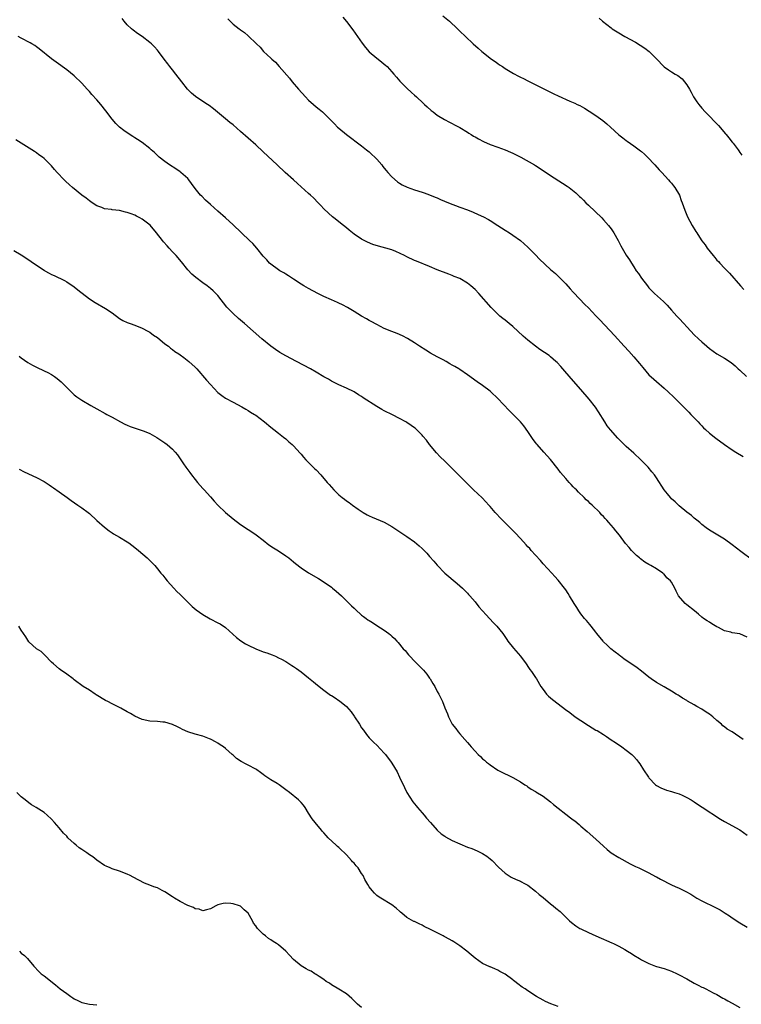
# Model space of a CAD drawing. Units: inches. Extents: x 2559000 to 2562000, y 1545000 to 1548000.
# Drawn here: x 2561611 to 2561801, y 1546359 to 1546619 of the extents above; entities that cross this region are included whole.
import ezdxf

# ---------------------------------------------------------------- set-up
doc = ezdxf.new("R2010")
doc.units = ezdxf.units.IN
doc.header["$MEASUREMENT"] = 0
doc.layers.add('LD25591545_10ft', color=83, linetype='Continuous')

msp = doc.modelspace()

# ---------------------------------------------------------------- linework, layer by layer
at = {"layer": 'LD25591545_10ft'}
for points, elevation in [([(2561722.47, 1546620.47), (2561724.22, 1546619), (2561726.37, 1546617), (2561727, 1546616.37), (2561728.46, 1546615), (2561730.51, 1546613), (2561731.86, 1546611.86), (2561732.82, 1546611), (2561735.39, 1546609), (2561736.34, 1546608.34), (2561737, 1546607.84), (2561737.49, 1546607.49), (2561738.23, 1546607), (2561739, 1546606.52), (2561741.19, 1546605.19), (2561742.49, 1546604.49), (2561743, 1546604.24), (2561743.81, 1546603.81), (2561745, 1546603.23), (2561751, 1546600.2), (2561751.82, 1546599.82), (2561753, 1546599.24), (2561756.11, 1546597.89), (2561757.36, 1546597.36), (2561758.04, 1546597), (2561758.69, 1546596.69), (2561759.98, 1546595.98), (2561761.23, 1546595.23), (2561763, 1546594.1), (2561764.78, 1546592.78), (2561765.88, 1546591.88), (2561766.81, 1546591), (2561769, 1546588.99), (2561770.12, 1546588.12), (2561771, 1546587.46), (2561771.28, 1546587.28), (2561773, 1546586.08), (2561774.44, 1546585), (2561774.75, 1546584.75), (2561775, 1546584.51), (2561775.82, 1546583.82), (2561776.66, 1546583), (2561778.58, 1546581), (2561779.71, 1546579.71), (2561780.38, 1546579), (2561782.19, 1546577), (2561782.56, 1546576.56), (2561783, 1546576.12), (2561783.47, 1546575.47), (2561783.86, 1546575), (2561785.05, 1546573), (2561785.55, 1546571.55), (2561785.76, 1546571), (2561786.49, 1546569), (2561787.24, 1546567.24), (2561788.42, 1546565), (2561789.4, 1546563.4), (2561789.63, 1546563), (2561790.83, 1546561.17), (2561791, 1546560.93), (2561791.86, 1546559.86), (2561792.39, 1546559), (2561793.97, 1546557), (2561794.46, 1546556.46), (2561795, 1546555.81), (2561795.41, 1546555.41), (2561795.75, 1546555), (2561797, 1546553.64), (2561798.31, 1546552.31), (2561801.18, 1546549), (2561802.07, 1546548.07)], 7350), ([(2561804.41, 1546476.41), (2561801.27, 1546478.73), (2561799, 1546480.52), (2561797, 1546482), (2561793.86, 1546483.86), (2561793, 1546484.4), (2561792.14, 1546485), (2561791, 1546485.89), (2561790.42, 1546486.42), (2561789.64, 1546487), (2561789.31, 1546487.31), (2561789, 1546487.54), (2561788.25, 1546488.25), (2561787, 1546489.11), (2561785, 1546490.79), (2561783.9, 1546491.9), (2561783, 1546492.69), (2561782.71, 1546493), (2561781.94, 1546493.94), (2561781.05, 1546495.05), (2561779, 1546498.21), (2561778.45, 1546499), (2561777.8, 1546499.8), (2561776.78, 1546501), (2561774.84, 1546503), (2561773, 1546504.73), (2561771, 1546506.52), (2561769.72, 1546507.72), (2561768.74, 1546508.74), (2561766.87, 1546510.87), (2561765.98, 1546511.98), (2561765.3, 1546513), (2561763.65, 1546515.65), (2561762.86, 1546516.86), (2561761.18, 1546519), (2561759, 1546521.55), (2561756.45, 1546524.45), (2561754.25, 1546527), (2561753.67, 1546527.67), (2561752.71, 1546528.71), (2561752.4, 1546529), (2561751, 1546530.24), (2561750.57, 1546530.57), (2561749.4, 1546531.4), (2561748.18, 1546532.18), (2561747.03, 1546533), (2561745, 1546534.59), (2561743.71, 1546535.71), (2561741, 1546538.2), (2561740.02, 1546539), (2561739, 1546539.89), (2561738.37, 1546540.37), (2561737.6, 1546541), (2561737, 1546541.54), (2561735.25, 1546543.24), (2561732.01, 1546547), (2561731, 1546548.03), (2561729.93, 1546549), (2561729, 1546549.74), (2561727, 1546550.94), (2561725.51, 1546551.51), (2561725, 1546551.74), (2561724.07, 1546552.07), (2561721, 1546553.26), (2561719, 1546554.07), (2561715.51, 1546555.51), (2561715, 1546555.74), (2561713, 1546556.67), (2561712.35, 1546557), (2561710.08, 1546558.08), (2561709, 1546558.5), (2561707.41, 1546559), (2561705.5, 1546559.5), (2561703.97, 1546559.97), (2561702.55, 1546560.55), (2561701.64, 1546561), (2561701, 1546561.37), (2561699, 1546562.71), (2561698.6, 1546563), (2561697.7, 1546563.7), (2561697, 1546564.32), (2561696.19, 1546565), (2561693.7, 1546567), (2561693.29, 1546567.29), (2561692.21, 1546568.21), (2561691, 1546569.35), (2561690.21, 1546570.21), (2561689.5, 1546571), (2561688.27, 1546572.27), (2561687.51, 1546573), (2561687, 1546573.47), (2561684.05, 1546576.05), (2561682.98, 1546577), (2561680.81, 1546579), (2561678.67, 1546581), (2561675, 1546584.48), (2561673, 1546586.32), (2561669, 1546589.87), (2561667, 1546591.56), (2561666.19, 1546592.19), (2561665, 1546593.15), (2561661.81, 1546595.81), (2561660.69, 1546596.69), (2561660.23, 1546597), (2561659, 1546597.76), (2561657.06, 1546599.06), (2561656.01, 1546600.01), (2561654.99, 1546601), (2561653.41, 1546603), (2561651.89, 1546605), (2561651, 1546606.12), (2561650.32, 1546607), (2561649.73, 1546607.73), (2561648.82, 1546609), (2561647.32, 1546611), (2561647, 1546611.37), (2561646.21, 1546612.21), (2561645.43, 1546613), (2561645, 1546613.4), (2561643, 1546614.93), (2561641.77, 1546615.77), (2561640.62, 1546616.62), (2561640.15, 1546617), (2561639, 1546618.08), (2561638.2, 1546619), (2561637.69, 1546619.69)], 7380), ([(2561665.6, 1546619.6), (2561667, 1546618.25), (2561668.65, 1546617), (2561668.84, 1546616.84), (2561669, 1546616.69), (2561670.02, 1546616.02), (2561671, 1546615.14), (2561671.18, 1546615), (2561673, 1546613.21), (2561673.19, 1546613), (2561674.16, 1546612.16), (2561675.09, 1546611), (2561677, 1546609.27), (2561677.26, 1546609), (2561678.2, 1546608.2), (2561679.23, 1546607), (2561681.96, 1546603.96), (2561682.68, 1546603), (2561684.28, 1546601), (2561686.12, 1546599), (2561687, 1546598.16), (2561688.29, 1546597), (2561689, 1546596.38), (2561689.76, 1546595.76), (2561690.64, 1546595), (2561691, 1546594.67), (2561692.71, 1546593), (2561693.82, 1546591.82), (2561694.64, 1546591), (2561695, 1546590.67), (2561696.99, 1546589), (2561701, 1546586.05), (2561702.32, 1546585), (2561703, 1546584.43), (2561703.73, 1546583.73), (2561704.54, 1546583), (2561705, 1546582.52), (2561706.33, 1546581), (2561706.61, 1546580.61), (2561707, 1546580.16), (2561707.5, 1546579.5), (2561707.98, 1546579), (2561709, 1546577.81), (2561710.49, 1546576.49), (2561711, 1546576.15), (2561711.7, 1546575.7), (2561713.06, 1546575.06), (2561715, 1546574.41), (2561717, 1546573.8), (2561717.58, 1546573.58), (2561719, 1546573.09), (2561720.45, 1546572.45), (2561721, 1546572.25), (2561721.84, 1546571.84), (2561723.96, 1546571), (2561727, 1546569.85), (2561729, 1546569.08), (2561730.47, 1546568.47), (2561731.87, 1546567.87), (2561733.24, 1546567.24), (2561734.54, 1546566.54), (2561735, 1546566.26), (2561737.02, 1546565), (2561739, 1546563.71), (2561740.14, 1546563), (2561741, 1546562.42), (2561743, 1546560.99), (2561745, 1546559.2), (2561747, 1546557.19), (2561748.07, 1546556.07), (2561751, 1546553.36), (2561751.43, 1546553), (2561752.26, 1546552.26), (2561753, 1546551.53), (2561753.29, 1546551.29), (2561755, 1546549.55), (2561756.2, 1546548.2), (2561757, 1546547.36), (2561757.16, 1546547.16), (2561760.07, 1546544.07), (2561761, 1546543.16), (2561763, 1546541.05), (2561763.98, 1546539.98), (2561767.88, 1546535.88), (2561770.48, 1546533), (2561771.69, 1546531.69), (2561773, 1546530.21), (2561774.48, 1546528.48), (2561775.37, 1546527.37), (2561777, 1546525.48), (2561778.28, 1546524.28), (2561779, 1546523.68), (2561781, 1546521.96), (2561782.07, 1546521), (2561783.58, 1546519.58), (2561785, 1546518.16), (2561786.14, 1546517), (2561786.55, 1546516.55), (2561787, 1546516.12), (2561787.55, 1546515.55), (2561788.11, 1546515), (2561789, 1546514.07), (2561790.05, 1546513), (2561790.48, 1546512.48), (2561791, 1546511.95), (2561791.45, 1546511.45), (2561791.97, 1546511), (2561793, 1546509.99), (2561794.66, 1546508.66), (2561796.96, 1546507), (2561799, 1546505.6), (2561799.98, 1546505), (2561801.89, 1546503.89)], 7370), ([(2561696.05, 1546620.05), (2561697, 1546618.93), (2561698.69, 1546616.7), (2561701.19, 1546613.19), (2561702.04, 1546612.04), (2561703, 1546610.91), (2561705, 1546609.19), (2561706.25, 1546608.25), (2561707, 1546607.66), (2561707.36, 1546607.36), (2561707.72, 1546607), (2561709, 1546605.65), (2561709.57, 1546605), (2561710.21, 1546604.21), (2561711.15, 1546603.15), (2561713, 1546601.27), (2561714.18, 1546600.18), (2561715, 1546599.48), (2561715.52, 1546599), (2561717.31, 1546597.31), (2561717.67, 1546597), (2561718.34, 1546596.34), (2561719.4, 1546595.4), (2561719.96, 1546595), (2561721, 1546594.18), (2561722.95, 1546593), (2561724.26, 1546592.26), (2561725, 1546591.96), (2561725.59, 1546591.59), (2561727, 1546590.89), (2561729, 1546589.64), (2561729.37, 1546589.37), (2561730.01, 1546589), (2561730.61, 1546588.61), (2561731, 1546588.42), (2561731.88, 1546587.88), (2561733.22, 1546587.22), (2561735, 1546586.42), (2561737, 1546585.66), (2561738.97, 1546584.97), (2561740.37, 1546584.37), (2561741, 1546584.07), (2561743.14, 1546583), (2561746.73, 1546581), (2561747, 1546580.84), (2561749, 1546579.54), (2561751, 1546578.2), (2561754.18, 1546576.18), (2561755.38, 1546575.38), (2561755.92, 1546575), (2561757.64, 1546573.64), (2561758.67, 1546572.67), (2561759, 1546572.33), (2561759.67, 1546571.67), (2561760.31, 1546571), (2561761, 1546570.32), (2561764.5, 1546567), (2561765, 1546566.48), (2561766.32, 1546565), (2561767, 1546564.09), (2561767.7, 1546563), (2561768.82, 1546561), (2561769.56, 1546559.57), (2561771, 1546557.11), (2561771.86, 1546555.86), (2561772.35, 1546555), (2561773, 1546554.05), (2561773.65, 1546553), (2561774.25, 1546552.25), (2561775.04, 1546551), (2561776.58, 1546549), (2561777, 1546548.51), (2561778.44, 1546547), (2561780.83, 1546544.83), (2561781, 1546544.66), (2561781.85, 1546543.85), (2561783, 1546542.54), (2561784.41, 1546541), (2561785, 1546540.33), (2561786.25, 1546539), (2561787, 1546538.17), (2561788.1, 1546537), (2561789, 1546536.08), (2561790.1, 1546535), (2561791, 1546534.17), (2561792.35, 1546533), (2561793, 1546532.46), (2561795, 1546531), (2561797, 1546529.84), (2561798.74, 1546528.74), (2561799.83, 1546527.83), (2561800.63, 1546527), (2561801, 1546526.65), (2561802.77, 1546525)], 7360), ([(2561763.83, 1546619.84), (2561764.72, 1546619), (2561767, 1546617.22), (2561767.31, 1546617), (2561769, 1546615.93), (2561770.59, 1546615), (2561773.42, 1546613.42), (2561774.66, 1546612.67), (2561775.89, 1546611.89), (2561777.02, 1546611), (2561779, 1546609.03), (2561780.9, 1546607), (2561781, 1546606.91), (2561782.14, 1546606.14), (2561783, 1546605.6), (2561783.97, 1546605), (2561784.65, 1546604.65), (2561785.75, 1546603.75), (2561786.44, 1546603), (2561787, 1546602.21), (2561787.75, 1546601), (2561788.2, 1546600.2), (2561788.82, 1546599), (2561789, 1546598.72), (2561789.71, 1546597.71), (2561790.17, 1546597), (2561791, 1546595.98), (2561791.85, 1546595), (2561793, 1546593.89), (2561794.42, 1546592.42), (2561795.39, 1546591.39), (2561797.22, 1546589.22), (2561797.39, 1546589), (2561798.16, 1546588.16), (2561799.05, 1546587.05), (2561799.26, 1546586.74), (2561800.56, 1546585), (2561800.74, 1546584.74), (2561801, 1546584.3), (2561801.56, 1546583.56)], 7340), ([(2561803, 1546456.06), (2561801, 1546456.9), (2561799, 1546457.23), (2561798.64, 1546457.36), (2561797, 1546457.72), (2561795.42, 1546458.58), (2561795, 1546458.78), (2561793.6, 1546459.6), (2561793, 1546460), (2561792.36, 1546460.36), (2561791.47, 1546461), (2561791, 1546461.36), (2561790.1, 1546462.1), (2561789.04, 1546463), (2561787, 1546464.61), (2561786.56, 1546465), (2561784.83, 1546467), (2561784.19, 1546468.19), (2561783.83, 1546469), (2561783, 1546470.56), (2561782.72, 1546471), (2561781.76, 1546471.76), (2561781, 1546472.7), (2561780.83, 1546472.83), (2561780.64, 1546473), (2561779, 1546474.09), (2561777.49, 1546475), (2561777.16, 1546475.16), (2561777, 1546475.3), (2561775.88, 1546475.88), (2561774.78, 1546476.77), (2561774.53, 1546477), (2561773.67, 1546477.67), (2561773, 1546478.35), (2561772.42, 1546479), (2561771.74, 1546479.74), (2561770.84, 1546480.84), (2561769.19, 1546483), (2561768.21, 1546484.21), (2561767.59, 1546485), (2561767, 1546485.72), (2561766.37, 1546486.37), (2561765.86, 1546487), (2561765.43, 1546487.43), (2561765, 1546487.95), (2561764.45, 1546488.45), (2561764, 1546489), (2561761.98, 1546491), (2561761.45, 1546491.45), (2561761, 1546491.93), (2561760.42, 1546492.42), (2561759.89, 1546493), (2561758.41, 1546494.41), (2561757.87, 1546495), (2561757.42, 1546495.42), (2561757, 1546495.86), (2561756.42, 1546496.42), (2561755.92, 1546497), (2561755, 1546498), (2561753.64, 1546499.64), (2561753, 1546500.52), (2561751, 1546503.05), (2561749.2, 1546505), (2561747.4, 1546507), (2561747.22, 1546507.22), (2561747, 1546507.51), (2561746.38, 1546508.38), (2561745, 1546510.46), (2561743.95, 1546511.95), (2561743, 1546513.01), (2561739.99, 1546515.99), (2561737, 1546519.23), (2561735.17, 1546521), (2561735, 1546521.14), (2561733, 1546522.63), (2561731.6, 1546523.6), (2561729, 1546525.48), (2561727, 1546526.84), (2561726.74, 1546527), (2561725.63, 1546527.63), (2561725, 1546528.04), (2561724.38, 1546528.38), (2561723.35, 1546529), (2561722.59, 1546529.41), (2561721, 1546530.22), (2561719.19, 1546531.19), (2561717.95, 1546531.95), (2561716.34, 1546533), (2561715, 1546533.93), (2561713.11, 1546535.11), (2561711.8, 1546535.8), (2561710.39, 1546536.39), (2561709, 1546536.9), (2561707, 1546537.72), (2561705, 1546538.73), (2561703.55, 1546539.55), (2561703, 1546539.83), (2561702.27, 1546540.27), (2561700.95, 1546541), (2561699, 1546542.21), (2561697.25, 1546543.25), (2561695.95, 1546543.95), (2561695, 1546544.37), (2561694.59, 1546544.59), (2561693, 1546545.26), (2561691, 1546546.22), (2561689.4, 1546547), (2561687, 1546548.27), (2561685.71, 1546549), (2561685, 1546549.43), (2561683, 1546550.73), (2561681.66, 1546551.66), (2561681, 1546552.05), (2561680.43, 1546552.43), (2561679.41, 1546553), (2561679, 1546553.27), (2561677, 1546554.7), (2561676.66, 1546555), (2561675.9, 1546555.9), (2561675, 1546556.86), (2561673.3, 1546559), (2561672.2, 1546560.2), (2561671.39, 1546561), (2561667, 1546565.14), (2561664.98, 1546567), (2561663, 1546568.72), (2561661, 1546570.49), (2561659.7, 1546571.7), (2561658.7, 1546572.7), (2561658.43, 1546573), (2561657, 1546574.75), (2561656.04, 1546576.04), (2561655.31, 1546577), (2561655, 1546577.37), (2561653.19, 1546579), (2561653, 1546579.15), (2561651.91, 1546579.91), (2561650.18, 1546581), (2561649, 1546581.85), (2561647.48, 1546583), (2561646.23, 1546584.23), (2561645.35, 1546585), (2561645, 1546585.33), (2561643, 1546586.91), (2561641.71, 1546587.71), (2561641, 1546588.13), (2561640.48, 1546588.48), (2561639, 1546589.44), (2561638.1, 1546590.1), (2561637, 1546590.99), (2561635.96, 1546591.96), (2561635, 1546593.08), (2561633.32, 1546595.32), (2561632.03, 1546597), (2561631, 1546598.2), (2561629.66, 1546599.66), (2561629, 1546600.41), (2561628.44, 1546601), (2561627, 1546602.62), (2561625, 1546604.57), (2561623, 1546606.17), (2561620.18, 1546608.18), (2561619, 1546609.08), (2561615.72, 1546611.72), (2561615, 1546612.24), (2561614.55, 1546612.55), (2561613.8, 1546613), (2561613.31, 1546613.31), (2561611, 1546614.52), (2561610.18, 1546615)], 7390), ([(2561801.94, 1546429), (2561799.01, 1546431), (2561797.72, 1546431.72), (2561797, 1546432.31), (2561796.59, 1546432.59), (2561796.18, 1546433), (2561795, 1546434), (2561793.88, 1546435), (2561793, 1546435.64), (2561792.17, 1546436.17), (2561791.02, 1546437), (2561789.67, 1546437.67), (2561789, 1546438.11), (2561787.16, 1546439.16), (2561787, 1546439.27), (2561785.88, 1546439.88), (2561785, 1546440.51), (2561784.69, 1546440.69), (2561784.23, 1546441), (2561783, 1546441.75), (2561781, 1546442.87), (2561779, 1546444.02), (2561777.61, 1546445), (2561777, 1546445.47), (2561775.07, 1546447.07), (2561773.93, 1546447.93), (2561772.74, 1546448.74), (2561771, 1546449.86), (2561770.36, 1546450.36), (2561769.47, 1546451), (2561769.21, 1546451.21), (2561769, 1546451.36), (2561768.11, 1546452.11), (2561766.95, 1546453), (2561765.93, 1546453.93), (2561765, 1546454.85), (2561764.86, 1546455), (2561763.26, 1546457), (2561763, 1546457.37), (2561761.68, 1546459), (2561761.39, 1546459.39), (2561760.47, 1546460.47), (2561759.97, 1546461), (2561759, 1546462.23), (2561758.47, 1546463), (2561757.9, 1546463.9), (2561757.26, 1546465), (2561756.03, 1546467), (2561755.61, 1546467.61), (2561755, 1546468.57), (2561754.68, 1546469), (2561753, 1546471.12), (2561752.09, 1546472.09), (2561751.31, 1546473), (2561749, 1546475.47), (2561748.3, 1546476.3), (2561747, 1546477.71), (2561745.87, 1546479), (2561745.47, 1546479.47), (2561745, 1546479.93), (2561744.51, 1546480.51), (2561743, 1546482.13), (2561741.64, 1546483.64), (2561741, 1546484.28), (2561740.33, 1546485), (2561739, 1546486.27), (2561737.63, 1546487.63), (2561736.64, 1546488.64), (2561736.31, 1546489), (2561735, 1546490.58), (2561734.63, 1546491), (2561733.88, 1546491.88), (2561732.88, 1546492.88), (2561730.64, 1546495), (2561728.8, 1546496.8), (2561723, 1546502.63), (2561721.8, 1546503.8), (2561720.8, 1546504.8), (2561718.95, 1546507), (2561718.13, 1546508.13), (2561717.24, 1546509.24), (2561717, 1546509.5), (2561715.49, 1546511), (2561715.22, 1546511.22), (2561715, 1546511.41), (2561714.08, 1546512.08), (2561713, 1546512.82), (2561712.71, 1546513), (2561711, 1546513.94), (2561709.17, 1546514.83), (2561707, 1546515.93), (2561706.31, 1546516.31), (2561705, 1546517.07), (2561701.41, 1546519.41), (2561701, 1546519.7), (2561700.17, 1546520.17), (2561699, 1546520.92), (2561697, 1546521.89), (2561695, 1546522.77), (2561693.53, 1546523.53), (2561693, 1546523.77), (2561692.29, 1546524.29), (2561691, 1546524.95), (2561689, 1546526.15), (2561687.49, 1546527), (2561683.74, 1546529), (2561681, 1546530.5), (2561679.4, 1546531.4), (2561678.19, 1546532.19), (2561677.03, 1546533.03), (2561674.65, 1546535), (2561670.07, 1546539), (2561669, 1546539.88), (2561668.4, 1546540.4), (2561667, 1546541.65), (2561665.71, 1546543), (2561665.38, 1546543.38), (2561663, 1546546.4), (2561662.45, 1546547), (2561661.71, 1546547.71), (2561661, 1546548.33), (2561660.17, 1546549), (2561659, 1546549.81), (2561657.16, 1546551.16), (2561656.08, 1546552.08), (2561655, 1546553.25), (2561653.33, 1546555.33), (2561651.92, 1546557), (2561651, 1546557.97), (2561650.07, 1546559), (2561649.55, 1546559.55), (2561648.62, 1546560.62), (2561648.34, 1546561), (2561646.79, 1546563), (2561645.05, 1546565.05), (2561643, 1546566.66), (2561642.36, 1546567), (2561641.46, 1546567.46), (2561641, 1546567.71), (2561640.02, 1546568.02), (2561639, 1546568.44), (2561638.52, 1546568.52), (2561637, 1546568.89), (2561635, 1546569.11), (2561634.85, 1546569.15), (2561633, 1546569.41), (2561632.3, 1546569.7), (2561631, 1546570.19), (2561629.71, 1546571), (2561629, 1546571.47), (2561628.15, 1546572.15), (2561627, 1546572.99), (2561624.51, 1546575), (2561623.71, 1546575.71), (2561622.67, 1546576.67), (2561622.33, 1546577), (2561620.51, 1546579), (2561619.8, 1546579.8), (2561619, 1546580.73), (2561617, 1546582.67), (2561616.61, 1546583), (2561615.67, 1546583.67), (2561615, 1546584.17), (2561614.5, 1546584.5), (2561613.8, 1546585), (2561611.7, 1546586.3), (2561609.58, 1546587.58)], 7400), ([(2561609, 1546558.31), (2561611, 1546557.21), (2561613, 1546555.87), (2561614.24, 1546555), (2561617, 1546553.13), (2561617.23, 1546553), (2561618.37, 1546552.37), (2561619, 1546552.01), (2561619.71, 1546551.71), (2561622.42, 1546550.42), (2561623, 1546550.1), (2561625, 1546548.73), (2561625.91, 1546547.91), (2561629, 1546545.57), (2561630.55, 1546544.55), (2561633.25, 1546543), (2561635, 1546541.85), (2561637, 1546540.38), (2561637.86, 1546539.86), (2561639, 1546539.28), (2561639.75, 1546539), (2561641, 1546538.58), (2561643, 1546537.8), (2561644.49, 1546537), (2561645, 1546536.71), (2561645.98, 1546535.98), (2561647, 1546535.31), (2561649, 1546533.68), (2561649.89, 1546533), (2561650.47, 1546532.47), (2561651, 1546532.18), (2561651.63, 1546531.63), (2561652.65, 1546531), (2561653, 1546530.75), (2561653.96, 1546530.04), (2561655.31, 1546529), (2561657, 1546527.44), (2561657.45, 1546527), (2561660, 1546524), (2561661, 1546522.86), (2561663, 1546520.82), (2561664.03, 1546520.03), (2561665, 1546519.32), (2561667, 1546518.19), (2561669.29, 1546517), (2561670.36, 1546516.36), (2561671, 1546516.01), (2561671.61, 1546515.61), (2561672.66, 1546515), (2561673, 1546514.77), (2561675.31, 1546513), (2561677, 1546511.57), (2561677.76, 1546511), (2561679, 1546510.03), (2561680.37, 1546509), (2561681, 1546508.48), (2561681.76, 1546507.76), (2561682.64, 1546507), (2561683, 1546506.66), (2561684.73, 1546504.73), (2561685, 1546504.47), (2561685.63, 1546503.63), (2561686.26, 1546503), (2561686.61, 1546502.61), (2561687, 1546502.29), (2561688.62, 1546500.62), (2561689, 1546500.28), (2561690.21, 1546499), (2561691.93, 1546497), (2561692.41, 1546496.41), (2561693, 1546495.72), (2561693.7, 1546495), (2561695, 1546493.71), (2561695.88, 1546493), (2561696.52, 1546492.52), (2561697, 1546492.12), (2561697.69, 1546491.69), (2561698.56, 1546491), (2561700.07, 1546489.93), (2561701.43, 1546489), (2561702.45, 1546488.45), (2561703, 1546488.13), (2561703.81, 1546487.81), (2561707, 1546486.45), (2561709, 1546485.29), (2561711.61, 1546483.61), (2561713, 1546482.67), (2561715, 1546481.24), (2561716.24, 1546480.24), (2561717, 1546479.5), (2561717.26, 1546479.26), (2561718.26, 1546478.26), (2561719, 1546477.4), (2561720.15, 1546476.15), (2561721, 1546475.11), (2561723, 1546473), (2561726.28, 1546470.28), (2561727, 1546469.64), (2561727.68, 1546469), (2561729, 1546467.69), (2561729.32, 1546467.32), (2561729.63, 1546467), (2561731, 1546465.42), (2561732.04, 1546464.04), (2561733, 1546463.01), (2561733.92, 1546461.92), (2561734.85, 1546461), (2561735.88, 1546459.88), (2561736.78, 1546459), (2561738.34, 1546457), (2561739.4, 1546455.4), (2561739.69, 1546455), (2561741.17, 1546453.17), (2561743.06, 1546451.06), (2561744.54, 1546449), (2561744.72, 1546448.72), (2561745, 1546448.32), (2561745.51, 1546447.51), (2561745.92, 1546447), (2561747, 1546445.41), (2561747.27, 1546445), (2561748.43, 1546443), (2561749, 1546442.2), (2561749.91, 1546441), (2561750.44, 1546440.44), (2561751.52, 1546439.52), (2561753, 1546438.38), (2561754.94, 1546436.94), (2561756.1, 1546436.1), (2561757.53, 1546435), (2561759, 1546433.97), (2561761, 1546432.65), (2561763, 1546431.49), (2561763.32, 1546431.32), (2561765, 1546430.27), (2561765.8, 1546429.8), (2561767, 1546428.92), (2561768.17, 1546428.17), (2561769.8, 1546427), (2561771, 1546426.17), (2561772.5, 1546425), (2561772.76, 1546424.76), (2561773, 1546424.52), (2561773.7, 1546423.7), (2561774.26, 1546423), (2561774.57, 1546422.57), (2561775.55, 1546421), (2561776.85, 1546419), (2561777, 1546418.8), (2561778.77, 1546417), (2561779, 1546416.81), (2561780.16, 1546416.16), (2561781.61, 1546415.61), (2561783, 1546415.23), (2561783.77, 1546415), (2561785, 1546414.6), (2561785.78, 1546414.22), (2561787, 1546413.68), (2561788.19, 1546413), (2561789, 1546412.46), (2561789.84, 1546411.84), (2561791.05, 1546411.05), (2561795.94, 1546407.94), (2561797, 1546407.3), (2561801, 1546405.05), (2561803, 1546403.7)], 7410), ([(2561610.39, 1546530.39), (2561611, 1546529.98), (2561612.72, 1546528.72), (2561613.98, 1546527.98), (2561615, 1546527.47), (2561617, 1546526.55), (2561617.97, 1546526.03), (2561619, 1546525.53), (2561619.8, 1546525), (2561620.51, 1546524.51), (2561621.57, 1546523.57), (2561623, 1546522.07), (2561625, 1546520.16), (2561625.66, 1546519.66), (2561627, 1546518.72), (2561629.37, 1546517.37), (2561631, 1546516.47), (2561633.2, 1546515.2), (2561633.6, 1546515), (2561635, 1546514.22), (2561637.24, 1546513), (2561638.36, 1546512.36), (2561639, 1546512.11), (2561639.75, 1546511.75), (2561643, 1546510.74), (2561643.46, 1546510.54), (2561645, 1546509.92), (2561645.61, 1546509.61), (2561646.87, 1546508.87), (2561649, 1546507.44), (2561649.59, 1546507), (2561651, 1546505.76), (2561651.7, 1546505), (2561652.27, 1546504.27), (2561653.92, 1546501.92), (2561654.53, 1546501), (2561655.6, 1546499.6), (2561656, 1546499), (2561657, 1546497.79), (2561657.61, 1546497), (2561659, 1546495.42), (2561659.34, 1546495), (2561661, 1546493.17), (2561662.01, 1546492.01), (2561663, 1546490.96), (2561665, 1546489), (2561667, 1546487.34), (2561669, 1546485.82), (2561671, 1546484.5), (2561671.93, 1546483.93), (2561673.13, 1546483.13), (2561675, 1546481.68), (2561676.49, 1546480.49), (2561677.68, 1546479.68), (2561679, 1546478.86), (2561681, 1546477.58), (2561681.76, 1546477), (2561683, 1546476.01), (2561683.54, 1546475.54), (2561685, 1546474.43), (2561687, 1546473.11), (2561689.59, 1546471.59), (2561690.82, 1546470.82), (2561693, 1546469.26), (2561693.34, 1546469), (2561694.24, 1546468.24), (2561695.68, 1546467), (2561698.37, 1546464.37), (2561699, 1546463.71), (2561699.38, 1546463.38), (2561701, 1546461.89), (2561701.53, 1546461.53), (2561702.2, 1546461), (2561702.68, 1546460.68), (2561703, 1546460.42), (2561703.92, 1546459.92), (2561705, 1546459.17), (2561707, 1546457.92), (2561708.21, 1546457), (2561708.68, 1546456.68), (2561709, 1546456.35), (2561709.7, 1546455.7), (2561710.31, 1546455), (2561710.67, 1546454.67), (2561712.01, 1546453), (2561712.5, 1546452.5), (2561713.42, 1546451.42), (2561713.73, 1546451), (2561715, 1546449.72), (2561715.66, 1546449), (2561717, 1546447.68), (2561717.33, 1546447.33), (2561718.23, 1546446.23), (2561719, 1546445.22), (2561719.15, 1546445), (2561719.83, 1546443.83), (2561720.33, 1546443), (2561721, 1546441.72), (2561721.42, 1546441), (2561722.39, 1546439), (2561723, 1546437.39), (2561723.75, 1546435.75), (2561724, 1546435), (2561725, 1546433), (2561725.93, 1546431.93), (2561726.56, 1546431), (2561727, 1546430.45), (2561728.29, 1546429), (2561729, 1546428.15), (2561729.55, 1546427.55), (2561729.98, 1546427), (2561731, 1546425.88), (2561731.84, 1546425), (2561732.46, 1546424.46), (2561733, 1546423.91), (2561733.52, 1546423.52), (2561734.07, 1546423), (2561734.6, 1546422.6), (2561735, 1546422.24), (2561737, 1546420.88), (2561738.28, 1546420.28), (2561739, 1546419.87), (2561739.61, 1546419.61), (2561741, 1546418.92), (2561743, 1546417.8), (2561744.17, 1546417), (2561744.68, 1546416.68), (2561745, 1546416.45), (2561745.87, 1546415.87), (2561747, 1546415.22), (2561747.13, 1546415.13), (2561749, 1546414.03), (2561751, 1546412.51), (2561751.8, 1546411.8), (2561753, 1546410.8), (2561755, 1546409.22), (2561756.29, 1546408.29), (2561757, 1546407.75), (2561757.44, 1546407.44), (2561758.53, 1546406.53), (2561759, 1546406.08), (2561760.62, 1546404.62), (2561763, 1546402.61), (2561765, 1546400.72), (2561765.91, 1546399.91), (2561767, 1546398.96), (2561769, 1546397.77), (2561772.07, 1546396.07), (2561773.41, 1546395.41), (2561774.35, 1546395), (2561775, 1546394.69), (2561777, 1546393.69), (2561778.73, 1546392.73), (2561779, 1546392.61), (2561780.02, 1546392.02), (2561783, 1546390.51), (2561783.9, 1546390.1), (2561785, 1546389.62), (2561786.78, 1546388.78), (2561788.04, 1546388.04), (2561789.71, 1546387), (2561791, 1546386.31), (2561794.57, 1546384.57), (2561795, 1546384.32), (2561795.88, 1546383.88), (2561797.16, 1546383), (2561798.3, 1546382.3), (2561799, 1546381.79), (2561801, 1546380.5), (2561803, 1546379.36)], 7420), ([(2561610.46, 1546500.46), (2561611.77, 1546499.77), (2561615, 1546498.3), (2561617, 1546497.21), (2561618.36, 1546496.36), (2561619, 1546495.91), (2561619.55, 1546495.55), (2561621, 1546494.49), (2561623.1, 1546493), (2561624.19, 1546492.19), (2561625.93, 1546491), (2561627, 1546490.25), (2561628.68, 1546489), (2561629, 1546488.73), (2561631, 1546486.93), (2561633, 1546485.15), (2561634.2, 1546484.2), (2561635, 1546483.69), (2561635.41, 1546483.41), (2561637, 1546482.5), (2561639, 1546481.29), (2561639.43, 1546481), (2561641, 1546479.79), (2561641.99, 1546479), (2561644.28, 1546477), (2561646.29, 1546475), (2561647, 1546474.17), (2561647.94, 1546473), (2561648.44, 1546472.44), (2561649, 1546471.75), (2561649.58, 1546471), (2561651.36, 1546469), (2561652.15, 1546468.15), (2561653, 1546467.35), (2561655.41, 1546465), (2561656.17, 1546464.17), (2561657.27, 1546463.27), (2561659, 1546462.03), (2561660.92, 1546460.92), (2561663, 1546459.85), (2561663.55, 1546459.55), (2561665, 1546458.6), (2561667.93, 1546455.93), (2561669.07, 1546455.07), (2561670.29, 1546454.29), (2561671, 1546453.91), (2561673, 1546452.99), (2561675, 1546452.21), (2561675.9, 1546451.9), (2561677.35, 1546451.35), (2561678.21, 1546451), (2561679, 1546450.63), (2561679.8, 1546450.2), (2561681, 1546449.58), (2561682.59, 1546448.59), (2561683, 1546448.32), (2561683.75, 1546447.75), (2561685, 1546446.87), (2561687, 1546445.32), (2561688.24, 1546444.24), (2561689.34, 1546443.34), (2561691, 1546442.02), (2561692.39, 1546441), (2561692.75, 1546440.75), (2561693, 1546440.61), (2561693.97, 1546439.97), (2561695, 1546439.34), (2561695.2, 1546439.2), (2561697, 1546437.72), (2561697.66, 1546437), (2561698.26, 1546436.26), (2561699, 1546435.18), (2561699.14, 1546435), (2561700.47, 1546433), (2561701, 1546432.11), (2561701.46, 1546431.46), (2561702.32, 1546430.32), (2561703, 1546429.45), (2561703.41, 1546429), (2561704.23, 1546428.23), (2561705, 1546427.47), (2561707, 1546425.39), (2561707.31, 1546425), (2561708.84, 1546423), (2561709, 1546422.76), (2561710.41, 1546420.41), (2561711.06, 1546419.06), (2561712.32, 1546416.32), (2561713, 1546415), (2561714.52, 1546412.52), (2561715, 1546411.97), (2561715.41, 1546411.41), (2561715.8, 1546411), (2561717, 1546409.58), (2561717.55, 1546409), (2561718.18, 1546408.18), (2561719.24, 1546407), (2561720.99, 1546405), (2561722.01, 1546404.01), (2561723, 1546403.37), (2561723.2, 1546403.2), (2561725, 1546402.25), (2561727, 1546401.34), (2561729, 1546400.53), (2561730.12, 1546400.12), (2561731.53, 1546399.53), (2561733, 1546398.83), (2561734.13, 1546398.13), (2561735, 1546397.45), (2561735.53, 1546397), (2561737.25, 1546395.25), (2561739, 1546393.58), (2561740.59, 1546392.59), (2561741.92, 1546391.92), (2561743, 1546391.51), (2561743.31, 1546391.31), (2561743.94, 1546391), (2561745, 1546390.42), (2561747, 1546388.9), (2561747.95, 1546387.95), (2561749, 1546387.17), (2561751, 1546385.49), (2561751.64, 1546385), (2561752.39, 1546384.39), (2561753.48, 1546383.48), (2561755, 1546382.02), (2561756.02, 1546381), (2561756.56, 1546380.56), (2561757.69, 1546379.69), (2561758.73, 1546379), (2561759, 1546378.85), (2561761, 1546377.88), (2561762.94, 1546377), (2561764.39, 1546376.39), (2561765, 1546376.15), (2561765.81, 1546375.81), (2561767.21, 1546375.2), (2561767.64, 1546375), (2561769, 1546374.29), (2561770.61, 1546373.39), (2561771.35, 1546373), (2561772.37, 1546372.37), (2561773, 1546371.91), (2561774.48, 1546371), (2561775, 1546370.69), (2561777, 1546369.69), (2561778.76, 1546369), (2561779, 1546368.92), (2561781, 1546368.39), (2561783, 1546367.73), (2561784.47, 1546367), (2561785, 1546366.76), (2561787, 1546365.66), (2561789, 1546364.5), (2561790.01, 1546364.01), (2561791, 1546363.49), (2561791.35, 1546363.35), (2561792.02, 1546363), (2561793, 1546362.53), (2561794.01, 1546361.99), (2561795, 1546361.5), (2561796.59, 1546360.59), (2561797, 1546360.35), (2561797.88, 1546359.88), (2561799, 1546359.21), (2561801, 1546358.1)], 7430), ([(2561753, 1546358.34), (2561751.02, 1546359.02), (2561749.64, 1546359.64), (2561749, 1546359.99), (2561747.29, 1546361), (2561745, 1546362.53), (2561744.23, 1546363), (2561743.49, 1546363.49), (2561742.35, 1546364.35), (2561741.54, 1546365), (2561741.22, 1546365.22), (2561741, 1546365.4), (2561739, 1546366.86), (2561738.76, 1546367), (2561737.59, 1546367.59), (2561737, 1546367.94), (2561736.27, 1546368.27), (2561735, 1546368.81), (2561734.88, 1546368.88), (2561733, 1546369.75), (2561731, 1546371.14), (2561729.99, 1546371.99), (2561728.82, 1546373), (2561727, 1546374.39), (2561725.42, 1546375.42), (2561725, 1546375.68), (2561724.12, 1546376.12), (2561723, 1546376.78), (2561722.84, 1546376.84), (2561722.55, 1546377), (2561721, 1546377.86), (2561719.26, 1546378.74), (2561717.54, 1546379.54), (2561717, 1546379.83), (2561716.19, 1546380.19), (2561715, 1546380.8), (2561714.86, 1546380.86), (2561713, 1546381.93), (2561711.65, 1546383), (2561711.28, 1546383.28), (2561711, 1546383.56), (2561710.23, 1546384.23), (2561709.36, 1546385), (2561709, 1546385.28), (2561706.05, 1546387), (2561705.41, 1546387.41), (2561705, 1546387.75), (2561704.37, 1546388.37), (2561703.77, 1546389), (2561703, 1546389.98), (2561702.62, 1546390.62), (2561701.9, 1546391.9), (2561701.4, 1546393), (2561701, 1546393.53), (2561700.11, 1546395), (2561699.54, 1546395.54), (2561699, 1546396.27), (2561698.62, 1546396.62), (2561698.36, 1546397), (2561697, 1546398.47), (2561696.44, 1546399), (2561695.66, 1546399.66), (2561695, 1546400.41), (2561694.65, 1546400.65), (2561694.3, 1546401), (2561692.13, 1546403), (2561691.59, 1546403.59), (2561691, 1546404.3), (2561690.66, 1546404.66), (2561690.37, 1546405), (2561688.73, 1546407), (2561687.97, 1546407.97), (2561687, 1546409.48), (2561686.06, 1546411), (2561685.62, 1546411.62), (2561685, 1546412.34), (2561684.35, 1546413), (2561681.89, 1546415), (2561681, 1546415.69), (2561679.18, 1546417), (2561678.69, 1546417.31), (2561677, 1546418.31), (2561675.4, 1546419.4), (2561675, 1546419.72), (2561674.24, 1546420.24), (2561673.26, 1546421), (2561673, 1546421.17), (2561671, 1546422.19), (2561670.45, 1546422.45), (2561669.13, 1546423.13), (2561667.95, 1546423.95), (2561667, 1546424.81), (2561666.77, 1546425), (2561665, 1546426.63), (2561664.49, 1546427), (2561663.59, 1546427.59), (2561663, 1546428.02), (2561662.35, 1546428.35), (2561661.21, 1546429), (2561661, 1546429.11), (2561660.81, 1546429.19), (2561659, 1546429.83), (2561657, 1546430.39), (2561655.01, 1546431.01), (2561653.64, 1546431.64), (2561653, 1546431.96), (2561652.33, 1546432.33), (2561650.97, 1546432.97), (2561649, 1546433.53), (2561648.44, 1546433.56), (2561647, 1546433.73), (2561645, 1546433.85), (2561643, 1546434.24), (2561641, 1546435.14), (2561639.85, 1546435.85), (2561639, 1546436.31), (2561637.3, 1546437.3), (2561635, 1546438.42), (2561633.85, 1546439), (2561633.3, 1546439.3), (2561630.83, 1546440.83), (2561630.51, 1546441), (2561629, 1546442.02), (2561627.33, 1546443), (2561625, 1546444.79), (2561624.69, 1546445), (2561623, 1546446.27), (2561621.39, 1546447.39), (2561621, 1546447.7), (2561619.5, 1546449), (2561619, 1546449.48), (2561617.26, 1546451.26), (2561616.22, 1546452.22), (2561615, 1546453), (2561613, 1546454.84), (2561612.18, 1546456.18), (2561611, 1546457.88), (2561610.34, 1546459)], 7440), ([(2561701, 1546358.08), (2561699.91, 1546359), (2561699, 1546359.84), (2561698.42, 1546360.42), (2561697, 1546361.67), (2561695, 1546362.96), (2561693, 1546364.09), (2561692.49, 1546364.49), (2561691.66, 1546365), (2561691, 1546365.45), (2561689.74, 1546366.26), (2561689, 1546366.79), (2561688.63, 1546367), (2561687.67, 1546367.67), (2561687, 1546367.96), (2561686.34, 1546368.34), (2561685, 1546369.07), (2561683, 1546370.74), (2561681.89, 1546371.89), (2561680.95, 1546373), (2561679, 1546374.67), (2561678.8, 1546374.8), (2561678.53, 1546375), (2561677.57, 1546375.57), (2561677, 1546376), (2561676.36, 1546376.36), (2561675.57, 1546377), (2561675, 1546377.51), (2561673.48, 1546379), (2561673.25, 1546379.25), (2561673, 1546379.71), (2561672.39, 1546380.39), (2561672.14, 1546381), (2561671, 1546383), (2561669.93, 1546383.93), (2561669, 1546384.86), (2561668.7, 1546385), (2561667, 1546385.54), (2561666.38, 1546385.62), (2561665, 1546385.65), (2561664.38, 1546385.62), (2561663, 1546385.23), (2561662.81, 1546385.19), (2561662.44, 1546385), (2561661, 1546384.17), (2561659.94, 1546383.94), (2561659, 1546383.68), (2561658.06, 1546384.06), (2561657, 1546384.21), (2561656.5, 1546384.5), (2561655, 1546385.08), (2561653, 1546386.12), (2561651.5, 1546387), (2561651, 1546387.35), (2561649, 1546388.66), (2561648.25, 1546389), (2561647, 1546389.7), (2561646.04, 1546390.04), (2561645, 1546390.43), (2561643.59, 1546391), (2561640.57, 1546392.57), (2561639.83, 1546393), (2561639, 1546393.38), (2561637, 1546394.16), (2561635, 1546394.78), (2561634.53, 1546395), (2561633.43, 1546395.44), (2561633, 1546395.64), (2561631, 1546397.08), (2561629.91, 1546397.91), (2561629, 1546398.5), (2561628.35, 1546399), (2561627.54, 1546399.54), (2561627, 1546399.85), (2561626.33, 1546400.33), (2561625.54, 1546401), (2561625, 1546401.43), (2561623.34, 1546403), (2561623, 1546403.38), (2561622.18, 1546404.18), (2561621, 1546405.6), (2561619.74, 1546407), (2561619, 1546407.89), (2561617.83, 1546409), (2561617, 1546409.7), (2561614.94, 1546411), (2561613.72, 1546411.72), (2561613, 1546412.19), (2561611.99, 1546413), (2561611, 1546413.85), (2561609.8, 1546415)], 7450), ([(2561610.52, 1546373), (2561611, 1546372.49), (2561611.8, 1546371.8), (2561612.62, 1546371), (2561614.28, 1546369), (2561615.6, 1546367.6), (2561616.28, 1546367), (2561617, 1546366.42), (2561620.06, 1546364.06), (2561621.29, 1546363), (2561623, 1546361.75), (2561624.07, 1546361), (2561624.64, 1546360.64), (2561625, 1546360.39), (2561625.95, 1546359.95), (2561627, 1546359.41), (2561629, 1546359), (2561631, 1546358.83)], 7460)]:
    msp.add_lwpolyline(points, dxfattribs=dict(at, elevation=elevation))

doc.saveas('drawing.dxf')
